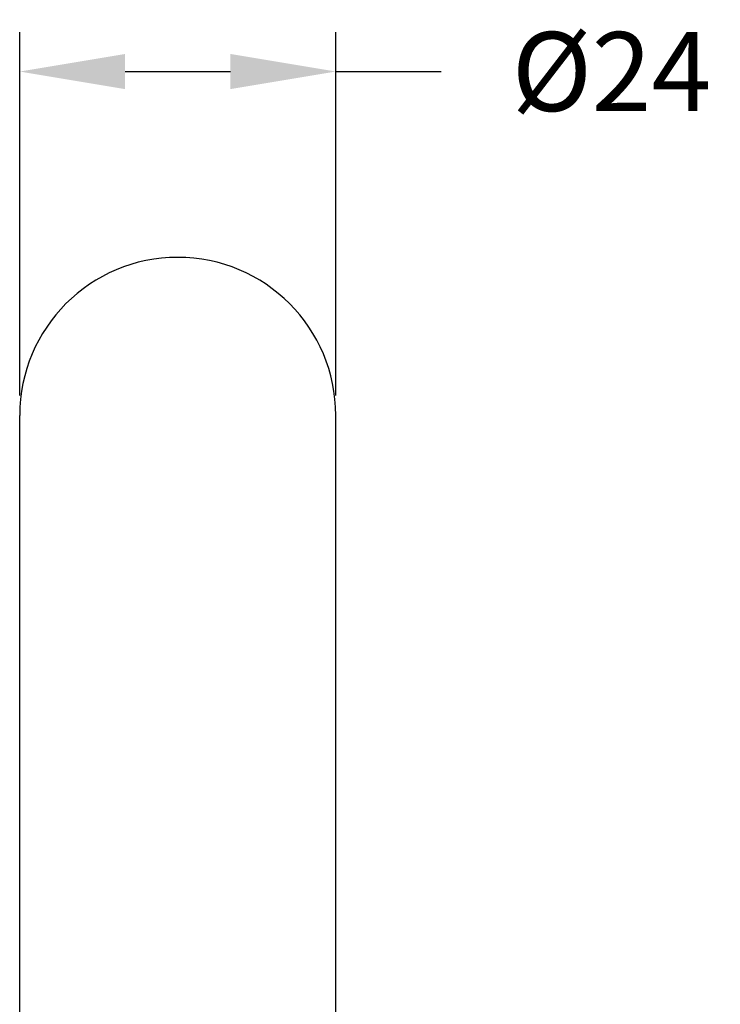
# Model space of a CAD drawing. Units: millimetres. Extents: x 120 to 531, y 131 to 812.
# Drawn here: x 163 to 216, y 725 to 799 of the extents above; entities that cross this region are included whole.
import ezdxf

# ---------------------------------------------------------------- set-up
doc = ezdxf.new("R2010")
doc.units = ezdxf.units.MM
doc.header["$LTSCALE"] = 0.1
doc.linetypes.add('CENTER', pattern=[50.8, 31.75, -6.35, 6.35, -6.35])
doc.layers.get('Defpoints').update_dxf_attribs({"linetype": 'CENTER'})
doc.styles.add('BLAIR ITC', font='txt', dxfattribs={"height": 6})
doc.dimstyles.new('BLAIR ITC', dxfattribs={"dimtxt": 6, "dimasz": 8, "dimexe": 3, "dimexo": 1.5, "dimgap": 2, "dimtad": 0, "dimdec": 0, "dimdsep": 46, "dimtxsty": 'BLAIR ITC', "dimcen": 0.09, "dimclrd": 8, "dimclre": 8, "dimclrt": 256, "dimadec": 0, "dimazin": 0, "dimtfac": 1, "dimtdec": 0, "dimtmove": 0, "dimatfit": 3, "dimfxl": 1, "dimtfill": 1, "dimtolj": 1, "dimtzin": 0, "dimarcsym": 0})

# ---------------------------------------------------------------- blocks, each defined once
blk = doc.blocks.new('*D37')
at = {"color": 8, "lineweight": -2, "transparency": 16777216}
for p, q in [((162.777, 770.751), (162.777, 798.362)), ((186.777, 770.751), (186.777, 798.362)), ((170.777, 795.362), (178.777, 795.362)), ((186.777, 795.362), (194.777, 795.362))]:
    blk.add_line(p, q, dxfattribs=at)
at = {"color": 8, "transparency": 16777216}
for points in [[(170.777, 796.695), (170.777, 794.028), (162.777, 795.362)], [(178.777, 796.695), (178.777, 794.028), (186.777, 795.362)]]:
    blk.add_solid(points, dxfattribs=at)
at = {"layer": 'Defpoints', "color": 0, "transparency": 16777216}
for p in [(186.777, 795.362), (162.777, 769.251), (186.777, 769.251)]:
    blk.add_point(p, dxfattribs=at)
at = {"lineweight": 25, "transparency": 16777216, "insert": (207.712, 795.362), "char_height": 6, "attachment_point": 5, "style": 'BLAIR ITC', "bg_fill": 3, "box_fill_scale": 1.1, "bg_fill_color": 256, "bg_fill_true_color": 13158600, "bg_fill_transparency": 0}
blk.add_mtext('\\A1;Ø24', dxfattribs=at)

msp = doc.modelspace()

# ---------------------------------------------------------------- linework, layer by layer
at = {"lineweight": 25}
for p, q in [((162.777, 650.251), (162.777, 769.251)), ((186.777, 650.251), (186.777, 769.251))]:
    msp.add_line(p, q, dxfattribs=at)
msp.add_arc((174.777, 769.251), 12, 0, 180, dxfattribs=at)

# ---------------------------------------------------------------- next in the draw order: dimensions: what is measured, and where the dimension line sits
dim = msp.add_linear_dim(base=(186.777, 795.362), p1=(162.777, 769.251), p2=(186.777, 769.251), text='Ø<>', dimstyle='BLAIR ITC', dxfattribs=at)
dim.commit()
dim.dimension.update_dxf_attribs({"geometry": '*D37', "text_midpoint": (207.712, 795.362)})

doc.saveas('drawing.dxf')
